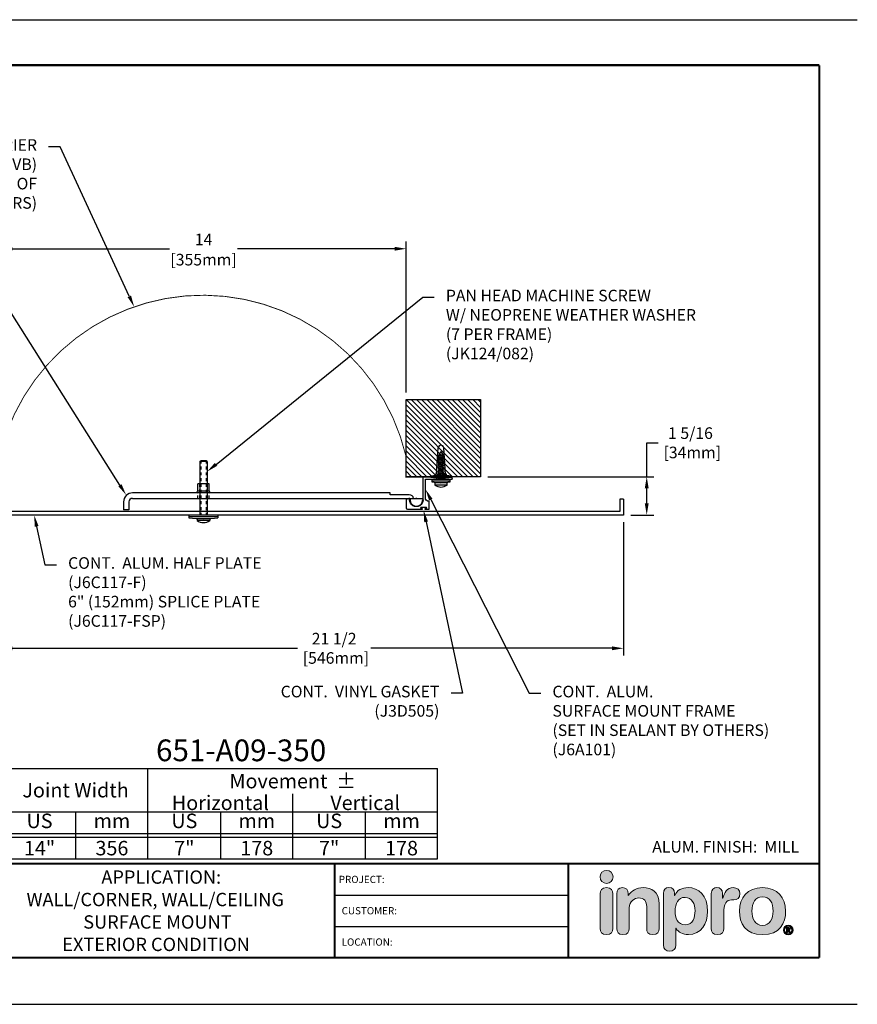
# Model space of a CAD drawing. Units: inches. Extents: x 29 to 326, y 84 to 118.
# Drawn here: x 252 to 281, y 84 to 118 of the extents above; entities that cross this region are included whole.
import ezdxf
from ezdxf import colors
from ezdxf.entities.mleader import LeaderData, LeaderLine
from ezdxf.enums import TextEntityAlignment as Align
from ezdxf.math import Vec2, Vec3

# ---------------------------------------------------------------- set-up
doc = ezdxf.new("R2010")
doc.units = ezdxf.units.IN
doc.header["$LTSCALE"] = 0.65
doc.header["$MEASUREMENT"] = 0
doc.linetypes.add('HIDDEN', pattern=[0.00066, 0.00044, -0.00022])
doc.linetypes.add('HIDDEN2', pattern=[0.1875, 0.125, -0.0625])
for name, color, linetype in [('BORDER', 7, 'Continuous'), ('chart', 7, 'Continuous'), ('DIM-TEXT', 1, 'Continuous'), ('DIMENSION', 1, 'Continuous'), ('DIMENSIONS', 1, 'Continuous'), ('hardware', 4, 'Continuous'), ('HIDDEN', 3, 'HIDDEN'), ('LOGOS', 7, 'Continuous'), ('OBJECT', 7, 'Continuous'), ('Substrate', 94, 'Continuous'), ('TEXT', 1, 'Continuous'), ('TTITLEBLOCK', 7, 'Continuous')]:
    doc.layers.add(name, color=color, linetype=linetype)
doc.styles.add('1xIPC_TITLE BLOCK', font='arial.ttf')
doc.styles.add('4xIPC_TXT', font='arial.ttf', dxfattribs={"height": 0.4})
doc.styles.add('IPC2', font='arial.ttf')
doc.dimstyles.new('4xINCHwithMM', dxfattribs={"dimscale": 4, "dimtxt": 0.4, "dimasz": 0.1, "dimexe": 0.0625, "dimexo": 0.0625, "dimgap": 0.03, "dimtad": 0, "dimtih": 1, "dimtoh": 1, "dimdec": 4, "dimzin": 4, "dimdsep": 46, "dimlunit": 5, "dimtxsty": '4xIPC_TXT', "dimcen": 0.1, "dimadec": 0, "dimazin": 1, "dimtfac": 1, "dimtdec": 4, "dimtofl": 0, "dimtmove": 0, "dimatfit": 3, "dimfxl": 0, "dimfrac": 2, "dimtolj": 1, "dimtzin": 0, "dimarcsym": 0})

# ---------------------------------------------------------------- blocks, each defined once
blk = doc.blocks.new('*D83')
at = {"layer": 'DEFPOINTS', "color": 0, "transparency": 16777216}
for p in [(272.462, 101.224), (250.962, 99.186), (250.962, 96.625)]:
    blk.add_point(p, dxfattribs=at)
at = {"layer": 'DIMENSION', "color": 0, "lineweight": -2, "transparency": 16777216}
for p, q in [((272.462, 100.974), (272.462, 96.375)), ((250.962, 98.936), (250.962, 96.375)), ((251.362, 96.625), (261.202, 96.625)), ((272.062, 96.625), (263.734, 96.625))]:
    blk.add_line(p, q, dxfattribs=at)
at = {"layer": 'DIMENSION', "color": 0, "transparency": 16777216}
for points in [[(251.362, 96.691), (251.362, 96.558), (250.962, 96.625)], [(272.062, 96.691), (272.062, 96.558), (272.462, 96.625)]]:
    blk.add_solid(points, dxfattribs=at)
at = {"layer": 'DIMENSION', "color": 0, "transparency": 16777216, "insert": (262.468, 96.625), "char_height": 0.4, "attachment_point": 5, "style": '4xIPC_TXT'}
blk.add_mtext('\\A1;21 1/2\\P [546mm]', dxfattribs=at)
blk = doc.blocks.new('*D84')
at = {"layer": 'DEFPOINTS', "color": 0, "transparency": 16777216}
for p in [(267.522, 102.545), (273.261, 102.545), (272.462, 101.224)]:
    blk.add_point(p, dxfattribs=at)
at = {"layer": 'DIMENSION', "color": 0, "lineweight": -2, "transparency": 16777216}
for p, q in [((273.261, 102.545), (273.261, 103.719)), ((273.261, 103.719), (273.661, 103.719)), ((267.772, 102.545), (273.511, 102.545)), ((273.261, 101.624), (273.261, 102.145)), ((272.712, 101.224), (273.511, 101.224))]:
    blk.add_line(p, q, dxfattribs=at)
at = {"layer": 'DIMENSION', "color": 0, "transparency": 16777216}
for points in [[(273.194, 102.145), (273.328, 102.145), (273.261, 102.545)], [(273.194, 101.624), (273.328, 101.624), (273.261, 101.224)]]:
    blk.add_solid(points, dxfattribs=at)
at = {"layer": 'DIMENSION', "color": 0, "transparency": 16777216, "insert": (274.772, 103.719), "char_height": 0.4, "attachment_point": 5, "style": '4xIPC_TXT'}
blk.add_mtext('\\A1;1 5/16\\P [34mm]', dxfattribs=at)
blk = doc.blocks.new('*D85')
at = {"layer": 'DEFPOINTS', "color": 0, "transparency": 16777216}
for p in [(250.962, 110.417), (250.962, 105.36), (264.956, 105.207)]:
    blk.add_point(p, dxfattribs=at)
at = {"layer": 'DIMENSIONS', "color": 0, "lineweight": -2, "transparency": 16777216}
for p, q in [((250.962, 105.61), (250.962, 110.667)), ((264.956, 105.457), (264.956, 110.667)), ((251.362, 110.417), (256.789, 110.417)), ((264.556, 110.417), (259.128, 110.417))]:
    blk.add_line(p, q, dxfattribs=at)
at = {"layer": 'DIMENSIONS', "color": 0, "transparency": 16777216}
for points in [[(251.362, 110.484), (251.362, 110.351), (250.962, 110.417)], [(264.556, 110.484), (264.556, 110.351), (264.956, 110.417)]]:
    blk.add_solid(points, dxfattribs=at)
at = {"layer": 'DIMENSIONS', "color": 0, "transparency": 16777216, "char_height": 0.4, "attachment_point": 5, "style": '4xIPC_TXT'}
for s, insert in [('\\A1;14', (257.959, 110.738)), ('\\A1;[355mm]', (257.959, 110.041))]:
    blk.add_mtext(s, dxfattribs=dict(at, insert=insert))
blk = doc.blocks.new('J6C117-F')
at = {"layer": 'OBJECT'}
for p, q in [((0, 0), (-0.125, 0)), ((-0.125, 0), (-0.125, -1.875)), ((0, -2), (0, 0)), ((-21.5, -1.875), (-0.125, -1.875)), ((-21.5, -2.42), (-21.5, -1.875)), ((-21.375, -2), (0, -2)), ((-21.375, -2.42), (-21.375, -2)), ((-21.5, -2.42), (-21.375, -2.42))]:
    blk.add_line(p, q, dxfattribs=at)
blk = doc.blocks.new('Inpro Logo')
at = {"layer": 'LOGOS', "true_color": 0x4e76b5}
h = blk.add_hatch(color=155, dxfattribs=at)
h.dxf.hatch_style = 2
edge = h.paths.add_edge_path()
edge.add_spline(control_points=[(-3.676, 1.283), (-3.614, 1.283), (-3.563, 1.334), (-3.563, 1.396), (-3.563, 1.458), (-3.614, 1.508), (-3.676, 1.508), (-3.738, 1.508), (-3.788, 1.458), (-3.788, 1.396), (-3.788, 1.334), (-3.738, 1.283), (-3.676, 1.283)], knot_values=[0, 0, 0, 0, 1, 1, 1, 2, 2, 2, 3, 3, 3, 4, 4, 4, 4], degree=3, periodic=0)
at = {"layer": 'LOGOS', "true_color": 0x41383e}
h = blk.add_hatch(color=250, dxfattribs=at)
h.dxf.hatch_style = 2
edge = h.paths.add_edge_path()
edge.add_spline(control_points=[(-3.676, 1.211), (-3.76, 1.211), (-3.784, 1.16), (-3.784, 1.103), (-3.784, 1.103), (-3.784, 0.507), (-3.784, 0.507), (-3.784, 0.449), (-3.76, 0.399), (-3.676, 0.399), (-3.591, 0.399), (-3.568, 0.449), (-3.568, 0.507), (-3.568, 0.507), (-3.568, 1.103), (-3.568, 1.103), (-3.568, 1.16), (-3.591, 1.211), (-3.676, 1.211)], knot_values=[0, 0, 0, 0, 1, 1, 1, 2, 2, 2, 3, 3, 3, 4, 4, 4, 5, 5, 5, 6, 6, 6, 6], degree=3, periodic=0)
h = blk.add_hatch(color=250, dxfattribs=at)
h.dxf.hatch_style = 2
edge = h.paths.add_edge_path()
edge.add_spline(control_points=[(-3.5, 1.103), (-3.5, 1.168), (-3.47, 1.211), (-3.402, 1.211), (-3.334, 1.211), (-3.304, 1.168), (-3.304, 1.103), (-3.304, 1.103), (-3.304, 1.075), (-3.304, 1.075), (-3.304, 1.075), (-3.301, 1.075), (-3.301, 1.075), (-3.241, 1.155), (-3.162, 1.211), (-3.04, 1.211), (-2.91, 1.211), (-2.768, 1.146), (-2.768, 0.927), (-2.768, 0.927), (-2.768, 0.507), (-2.768, 0.507), (-2.768, 0.449), (-2.791, 0.399), (-2.876, 0.399), (-2.96, 0.399), (-2.983, 0.449), (-2.983, 0.507), (-2.983, 0.507), (-2.983, 0.884), (-2.983, 0.884), (-2.983, 0.971), (-3.026, 1.033), (-3.12, 1.033), (-3.195, 1.033), (-3.284, 0.971), (-3.284, 0.863), (-3.284, 0.863), (-3.284, 0.507), (-3.284, 0.507), (-3.284, 0.449), (-3.307, 0.399), (-3.392, 0.399), (-3.476, 0.399), (-3.5, 0.449), (-3.5, 0.507), (-3.5, 0.507), (-3.5, 1.103), (-3.5, 1.103)], knot_values=[0, 0, 0, 0, 1, 1, 1, 2, 2, 2, 3, 3, 3, 4, 4, 4, 5, 5, 5, 6, 6, 6, 7, 7, 7, 8, 8, 8, 9, 9, 9, 10, 10, 10, 11, 11, 11, 12, 12, 12, 13, 13, 13, 14, 14, 14, 15, 15, 15, 16, 16, 16, 16], degree=3, periodic=0)
h = blk.add_hatch(color=250, dxfattribs=at)
h.dxf.hatch_style = 2
edge = h.paths.add_edge_path()
edge.add_spline(control_points=[(-2.695, 1.109), (-2.695, 1.175), (-2.664, 1.211), (-2.598, 1.211), (-2.534, 1.211), (-2.5, 1.175), (-2.5, 1.109), (-2.5, 1.109), (-2.5, 1.075), (-2.5, 1.075), (-2.5, 1.075), (-2.497, 1.075), (-2.497, 1.075), (-2.462, 1.166), (-2.374, 1.211), (-2.269, 1.211), (-2.089, 1.211), (-1.931, 1.079), (-1.931, 0.8), (-1.931, 0.593), (-2.036, 0.399), (-2.263, 0.399), (-2.362, 0.399), (-2.436, 0.439), (-2.476, 0.508), (-2.476, 0.508), (-2.479, 0.508), (-2.479, 0.508), (-2.479, 0.508), (-2.479, 0.22), (-2.479, 0.22), (-2.479, 0.149), (-2.522, 0.112), (-2.587, 0.112), (-2.652, 0.112), (-2.695, 0.149), (-2.695, 0.22), (-2.695, 0.22), (-2.695, 1.109), (-2.695, 1.109)], knot_values=[0, 0, 0, 0, 1, 1, 1, 2, 2, 2, 3, 3, 3, 4, 4, 4, 5, 5, 5, 6, 6, 6, 7, 7, 7, 8, 8, 8, 9, 9, 9, 10, 10, 10, 11, 11, 11, 12, 12, 12, 13, 13, 13, 13], degree=3, periodic=0)
edge = h.paths.add_edge_path()
edge.add_spline(control_points=[(-2.318, 1.042), (-2.444, 1.042), (-2.491, 0.93), (-2.491, 0.807), (-2.491, 0.696), (-2.45, 0.566), (-2.318, 0.567), (-2.181, 0.567), (-2.147, 0.706), (-2.147, 0.807), (-2.147, 0.934), (-2.203, 1.039), (-2.318, 1.042)], knot_values=[0, 0, 0, 0, 1, 1, 1, 2, 2, 2, 3, 3, 3, 4, 4, 4, 4], degree=3, periodic=0)
h = blk.add_hatch(color=250, dxfattribs=at)
h.dxf.hatch_style = 2
edge = h.paths.add_edge_path()
edge.add_spline(control_points=[(-1.867, 1.11), (-1.867, 1.175), (-1.824, 1.211), (-1.77, 1.211), (-1.715, 1.211), (-1.672, 1.175), (-1.672, 1.11), (-1.672, 1.11), (-1.672, 1.027), (-1.672, 1.027), (-1.672, 1.027), (-1.669, 1.027), (-1.669, 1.027), (-1.644, 1.118), (-1.595, 1.211), (-1.49, 1.211), (-1.422, 1.211), (-1.372, 1.166), (-1.372, 1.106), (-1.372, 1.026), (-1.425, 0.998), (-1.478, 0.998), (-1.478, 0.998), (-1.517, 0.998), (-1.517, 0.998), (-1.604, 0.998), (-1.651, 0.937), (-1.651, 0.758), (-1.651, 0.758), (-1.651, 0.507), (-1.651, 0.507), (-1.651, 0.449), (-1.675, 0.399), (-1.759, 0.399), (-1.844, 0.399), (-1.867, 0.449), (-1.867, 0.507), (-1.867, 0.507), (-1.867, 1.11), (-1.867, 1.11)], knot_values=[0, 0, 0, 0, 1, 1, 1, 2, 2, 2, 3, 3, 3, 4, 4, 4, 5, 5, 5, 6, 6, 6, 7, 7, 7, 8, 8, 8, 9, 9, 9, 10, 10, 10, 11, 11, 11, 12, 12, 12, 13, 13, 13, 13], degree=3, periodic=0)
h = blk.add_hatch(color=250, dxfattribs=at)
h.dxf.hatch_style = 2
edge = h.paths.add_edge_path()
edge.add_spline(control_points=[(-0.982, 1.211), (-0.722, 1.211), (-0.583, 1.033), (-0.583, 0.806), (-0.583, 0.59), (-0.688, 0.399), (-0.982, 0.399), (-1.277, 0.399), (-1.382, 0.59), (-1.382, 0.806), (-1.382, 1.033), (-1.243, 1.211), (-0.982, 1.211)], knot_values=[0, 0, 0, 0, 1, 1, 1, 2, 2, 2, 3, 3, 3, 4, 4, 4, 4], degree=3, periodic=0)
edge = h.paths.add_edge_path()
edge.add_spline(control_points=[(-0.982, 0.559), (-0.854, 0.559), (-0.799, 0.674), (-0.799, 0.806), (-0.799, 0.946), (-0.857, 1.051), (-0.982, 1.051), (-1.108, 1.051), (-1.166, 0.946), (-1.166, 0.806), (-1.166, 0.674), (-1.111, 0.559), (-0.982, 0.559)], knot_values=[0, 0, 0, 0, 1, 1, 1, 2, 2, 2, 3, 3, 3, 4, 4, 4, 4], degree=3, periodic=0)
h = blk.add_hatch(color=250, dxfattribs=at)
h.dxf.hatch_style = 2
edge = h.paths.add_edge_path()
edge.add_spline(control_points=[(-0.538, 0.562), (-0.492, 0.562), (-0.455, 0.524), (-0.455, 0.478), (-0.455, 0.432), (-0.492, 0.394), (-0.538, 0.394), (-0.584, 0.394), (-0.622, 0.432), (-0.622, 0.478), (-0.622, 0.524), (-0.584, 0.562), (-0.538, 0.562)], knot_values=[0, 0, 0, 0, 1, 1, 1, 2, 2, 2, 3, 3, 3, 4, 4, 4, 4], degree=3, periodic=0)
edge = h.paths.add_edge_path()
edge.add_spline(control_points=[(-0.538, 0.413), (-0.503, 0.413), (-0.476, 0.442), (-0.476, 0.478), (-0.476, 0.514), (-0.503, 0.543), (-0.538, 0.543), (-0.573, 0.543), (-0.6, 0.514), (-0.6, 0.478), (-0.6, 0.442), (-0.573, 0.413), (-0.538, 0.413)], knot_values=[0, 0, 0, 0, 1, 1, 1, 2, 2, 2, 3, 3, 3, 4, 4, 4, 4], degree=3, periodic=0)
edge = h.paths.add_edge_path()
edge.add_spline(control_points=[(-0.571, 0.523), (-0.571, 0.523), (-0.542, 0.523), (-0.542, 0.523), (-0.522, 0.523), (-0.503, 0.518), (-0.503, 0.497), (-0.503, 0.481), (-0.513, 0.471), (-0.523, 0.47), (-0.523, 0.47), (-0.5, 0.435), (-0.5, 0.435), (-0.5, 0.435), (-0.524, 0.435), (-0.524, 0.435), (-0.524, 0.435), (-0.544, 0.469), (-0.544, 0.469), (-0.544, 0.469), (-0.549, 0.469), (-0.549, 0.469), (-0.549, 0.469), (-0.549, 0.435), (-0.549, 0.435), (-0.549, 0.435), (-0.571, 0.435), (-0.571, 0.435), (-0.571, 0.435), (-0.571, 0.523), (-0.571, 0.523)], knot_values=[0, 0, 0, 0, 1, 1, 1, 2, 2, 2, 3, 3, 3, 4, 4, 4, 5, 5, 5, 6, 6, 6, 7, 7, 7, 8, 8, 8, 9, 9, 9, 10, 10, 10, 10], degree=3, periodic=0)
edge = h.paths.add_edge_path()
edge.add_spline(control_points=[(-0.549, 0.486), (-0.549, 0.486), (-0.539, 0.486), (-0.539, 0.486), (-0.533, 0.486), (-0.524, 0.486), (-0.524, 0.496), (-0.524, 0.505), (-0.533, 0.505), (-0.539, 0.505), (-0.539, 0.505), (-0.549, 0.505), (-0.549, 0.505), (-0.549, 0.505), (-0.549, 0.486), (-0.549, 0.486)], knot_values=[0, 0, 0, 0, 1, 1, 1, 2, 2, 2, 3, 3, 3, 4, 4, 4, 5, 5, 5, 5], degree=3, periodic=0)
at = {"layer": 'LOGOS', "color": 155, "lineweight": 0, "true_color": 0x4e76b5}
blk.add_open_spline([(-3.676, 1.283), (-3.614, 1.283), (-3.563, 1.334), (-3.563, 1.396), (-3.563, 1.458), (-3.614, 1.508), (-3.676, 1.508), (-3.738, 1.508), (-3.788, 1.458), (-3.788, 1.396), (-3.788, 1.334), (-3.738, 1.283), (-3.676, 1.283)], degree=3, knots=[0, 0, 0, 0, 1, 1, 1, 2, 2, 2, 3, 3, 3, 4, 4, 4, 4], dxfattribs=at)
at = {"layer": 'LOGOS', "color": 250, "lineweight": 0, "true_color": 0x41383e}
for points, knots in [([(-3.676, 1.211), (-3.76, 1.211), (-3.784, 1.16), (-3.784, 1.103), (-3.784, 1.103), (-3.784, 0.507), (-3.784, 0.507), (-3.784, 0.449), (-3.76, 0.399), (-3.676, 0.399), (-3.591, 0.399), (-3.568, 0.449), (-3.568, 0.507), (-3.568, 0.507), (-3.568, 1.103), (-3.568, 1.103), (-3.568, 1.16), (-3.591, 1.211), (-3.676, 1.211)], [0, 0, 0, 0, 1, 1, 1, 2, 2, 2, 3, 3, 3, 4, 4, 4, 5, 5, 5, 6, 6, 6, 6]), ([(-3.5, 1.103), (-3.5, 1.168), (-3.47, 1.211), (-3.402, 1.211), (-3.334, 1.211), (-3.304, 1.168), (-3.304, 1.103), (-3.304, 1.103), (-3.304, 1.075), (-3.304, 1.075), (-3.304, 1.075), (-3.301, 1.075), (-3.301, 1.075), (-3.241, 1.155), (-3.162, 1.211), (-3.04, 1.211), (-2.91, 1.211), (-2.768, 1.146), (-2.768, 0.927), (-2.768, 0.927), (-2.768, 0.507), (-2.768, 0.507), (-2.768, 0.449), (-2.791, 0.399), (-2.876, 0.399), (-2.96, 0.399), (-2.983, 0.449), (-2.983, 0.507), (-2.983, 0.507), (-2.983, 0.884), (-2.983, 0.884), (-2.983, 0.971), (-3.026, 1.033), (-3.12, 1.033), (-3.195, 1.033), (-3.284, 0.971), (-3.284, 0.863), (-3.284, 0.863), (-3.284, 0.507), (-3.284, 0.507), (-3.284, 0.449), (-3.307, 0.399), (-3.392, 0.399), (-3.476, 0.399), (-3.5, 0.449), (-3.5, 0.507), (-3.5, 0.507), (-3.5, 1.103), (-3.5, 1.103)], [0, 0, 0, 0, 1, 1, 1, 2, 2, 2, 3, 3, 3, 4, 4, 4, 5, 5, 5, 6, 6, 6, 7, 7, 7, 8, 8, 8, 9, 9, 9, 10, 10, 10, 11, 11, 11, 12, 12, 12, 13, 13, 13, 14, 14, 14, 15, 15, 15, 16, 16, 16, 16]), ([(-2.695, 1.109), (-2.695, 1.175), (-2.664, 1.211), (-2.598, 1.211), (-2.534, 1.211), (-2.5, 1.175), (-2.5, 1.109), (-2.5, 1.109), (-2.5, 1.075), (-2.5, 1.075), (-2.5, 1.075), (-2.497, 1.075), (-2.497, 1.075), (-2.462, 1.166), (-2.374, 1.211), (-2.269, 1.211), (-2.089, 1.211), (-1.931, 1.079), (-1.931, 0.8), (-1.931, 0.593), (-2.036, 0.399), (-2.263, 0.399), (-2.362, 0.399), (-2.436, 0.439), (-2.476, 0.508), (-2.476, 0.508), (-2.479, 0.508), (-2.479, 0.508), (-2.479, 0.508), (-2.479, 0.22), (-2.479, 0.22), (-2.479, 0.149), (-2.522, 0.112), (-2.587, 0.112), (-2.652, 0.112), (-2.695, 0.149), (-2.695, 0.22), (-2.695, 0.22), (-2.695, 1.109), (-2.695, 1.109)], [0, 0, 0, 0, 1, 1, 1, 2, 2, 2, 3, 3, 3, 4, 4, 4, 5, 5, 5, 6, 6, 6, 7, 7, 7, 8, 8, 8, 9, 9, 9, 10, 10, 10, 11, 11, 11, 12, 12, 12, 13, 13, 13, 13]), ([(-1.867, 1.11), (-1.867, 1.175), (-1.824, 1.211), (-1.77, 1.211), (-1.715, 1.211), (-1.672, 1.175), (-1.672, 1.11), (-1.672, 1.11), (-1.672, 1.027), (-1.672, 1.027), (-1.672, 1.027), (-1.669, 1.027), (-1.669, 1.027), (-1.644, 1.118), (-1.595, 1.211), (-1.49, 1.211), (-1.422, 1.211), (-1.372, 1.166), (-1.372, 1.106), (-1.372, 1.026), (-1.425, 0.998), (-1.478, 0.998), (-1.478, 0.998), (-1.517, 0.998), (-1.517, 0.998), (-1.604, 0.998), (-1.651, 0.937), (-1.651, 0.758), (-1.651, 0.758), (-1.651, 0.507), (-1.651, 0.507), (-1.651, 0.449), (-1.675, 0.399), (-1.759, 0.399), (-1.844, 0.399), (-1.867, 0.449), (-1.867, 0.507), (-1.867, 0.507), (-1.867, 1.11), (-1.867, 1.11)], [0, 0, 0, 0, 1, 1, 1, 2, 2, 2, 3, 3, 3, 4, 4, 4, 5, 5, 5, 6, 6, 6, 7, 7, 7, 8, 8, 8, 9, 9, 9, 10, 10, 10, 11, 11, 11, 12, 12, 12, 13, 13, 13, 13]), ([(-0.982, 1.211), (-0.722, 1.211), (-0.583, 1.033), (-0.583, 0.806), (-0.583, 0.59), (-0.688, 0.399), (-0.982, 0.399), (-1.277, 0.399), (-1.382, 0.59), (-1.382, 0.806), (-1.382, 1.033), (-1.243, 1.211), (-0.982, 1.211)], [0, 0, 0, 0, 1, 1, 1, 2, 2, 2, 3, 3, 3, 4, 4, 4, 4]), ([(-2.318, 1.042), (-2.444, 1.042), (-2.491, 0.93), (-2.491, 0.807), (-2.491, 0.696), (-2.45, 0.566), (-2.318, 0.567), (-2.181, 0.567), (-2.147, 0.706), (-2.147, 0.807), (-2.147, 0.934), (-2.203, 1.039), (-2.318, 1.042)], [0, 0, 0, 0, 1, 1, 1, 2, 2, 2, 3, 3, 3, 4, 4, 4, 4]), ([(-0.982, 0.559), (-0.854, 0.559), (-0.799, 0.674), (-0.799, 0.806), (-0.799, 0.946), (-0.857, 1.051), (-0.982, 1.051), (-1.108, 1.051), (-1.166, 0.946), (-1.166, 0.806), (-1.166, 0.674), (-1.111, 0.559), (-0.982, 0.559)], [0, 0, 0, 0, 1, 1, 1, 2, 2, 2, 3, 3, 3, 4, 4, 4, 4]), ([(-0.538, 0.562), (-0.492, 0.562), (-0.455, 0.524), (-0.455, 0.478), (-0.455, 0.432), (-0.492, 0.394), (-0.538, 0.394), (-0.584, 0.394), (-0.622, 0.432), (-0.622, 0.478), (-0.622, 0.524), (-0.584, 0.562), (-0.538, 0.562)], [0, 0, 0, 0, 1, 1, 1, 2, 2, 2, 3, 3, 3, 4, 4, 4, 4]), ([(-0.538, 0.413), (-0.503, 0.413), (-0.476, 0.442), (-0.476, 0.478), (-0.476, 0.514), (-0.503, 0.543), (-0.538, 0.543), (-0.573, 0.543), (-0.6, 0.514), (-0.6, 0.478), (-0.6, 0.442), (-0.573, 0.413), (-0.538, 0.413)], [0, 0, 0, 0, 1, 1, 1, 2, 2, 2, 3, 3, 3, 4, 4, 4, 4]), ([(-0.571, 0.523), (-0.571, 0.523), (-0.542, 0.523), (-0.542, 0.523), (-0.522, 0.523), (-0.503, 0.518), (-0.503, 0.497), (-0.503, 0.481), (-0.513, 0.471), (-0.523, 0.47), (-0.523, 0.47), (-0.5, 0.435), (-0.5, 0.435), (-0.5, 0.435), (-0.524, 0.435), (-0.524, 0.435), (-0.524, 0.435), (-0.544, 0.469), (-0.544, 0.469), (-0.544, 0.469), (-0.549, 0.469), (-0.549, 0.469), (-0.549, 0.469), (-0.549, 0.435), (-0.549, 0.435), (-0.549, 0.435), (-0.571, 0.435), (-0.571, 0.435), (-0.571, 0.435), (-0.571, 0.523), (-0.571, 0.523)], [0, 0, 0, 0, 1, 1, 1, 2, 2, 2, 3, 3, 3, 4, 4, 4, 5, 5, 5, 6, 6, 6, 7, 7, 7, 8, 8, 8, 9, 9, 9, 10, 10, 10, 10]), ([(-0.549, 0.486), (-0.549, 0.486), (-0.539, 0.486), (-0.539, 0.486), (-0.533, 0.486), (-0.524, 0.486), (-0.524, 0.496), (-0.524, 0.505), (-0.533, 0.505), (-0.539, 0.505), (-0.539, 0.505), (-0.549, 0.505), (-0.549, 0.505), (-0.549, 0.505), (-0.549, 0.486), (-0.549, 0.486)], [0, 0, 0, 0, 1, 1, 1, 2, 2, 2, 3, 3, 3, 4, 4, 4, 5, 5, 5, 5])]:
    blk.add_open_spline(points, degree=3, knots=knots, dxfattribs=at)
blk = doc.blocks.new('JM_TITLE_BLOCK')
at = {"layer": 'DEFPOINTS'}
for p, q in [((0, 8.5), (11, 8.5)), ((0, 0), (11, 0))]:
    blk.add_line(p, q, dxfattribs=at)
at = {"layer": 'TTITLEBLOCK'}
for p, q in [((6.4873, 0.943), (8.5054, 0.943)), ((6.4873, 0.6726), (8.5054, 0.6726))]:
    blk.add_line(p, q, dxfattribs=at)
at = {"layer": 'TTITLEBLOCK', "const_width": 0.0182}
for points in [[(0.3442, 8.1071), (10.6727, 8.1071)], [(10.6727, 8.1071), (10.6727, 0.4022)], [(0.3442, 1.2134), (10.6727, 1.2134)], [(6.4873, 1.2134), (6.4873, 0.4022)], [(8.5054, 1.2134), (8.5054, 0.4022)], [(0.3442, 0.4022), (10.6727, 0.4022)]]:
    blk.add_lwpolyline(points, dxfattribs=at)
at = {"xscale": 0.5, "yscale": 0.5, "zscale": 0.5}
blk.add_blockref('Inpro Logo', (10.6727, 0.4022), dxfattribs=at)
at = {"style": '1xIPC_TITLE BLOCK'}
for tag, p in [('PROJECT_NAME', (7.1415, 1.0782)), ('LOCATION', (7.1415, 0.5374))]:
    blk.add_attdef(tag, text='', height=0.0625, dxfattribs=at).set_placement(p, align=Align.MIDDLE_LEFT)
at = {"layer": 'OBJECT', "style": '1xIPC_TITLE BLOCK'}
for tag, p in [('DATE', (3.4989, 1.0782)), ('SCALE', (3.4989, 0.8078)), ('DOC', (3.4989, 0.5374))]:
    blk.add_attdef(tag, text='', height=0.0625, dxfattribs=at).set_placement(p, align=Align.MIDDLE_RIGHT)
blk.add_attdef('APPLICATION', text='', height=0.125, dxfattribs=at).set_placement((5.0189, 0.8078), align=Align.MIDDLE_CENTER)
at = {"layer": 'TTITLEBLOCK', "style": '1xIPC_TITLE BLOCK'}
for s, p in [('PROJECT:', (6.5224, 1.0782)), ('CUSTOMER:', (6.5474, 0.8078)), ('LOCATION:', (6.5474, 0.5374))]:
    blk.add_text(s, height=0.0624, dxfattribs=at).set_placement(p, align=Align.MIDDLE_LEFT)
blk.add_attdef('SYSTEM_FINISH', (0.7477, 1.3169), '', height=0.06, dxfattribs=at)
blk = doc.blocks.new('*U58')
at = {"layer": 'chart', "linetype": 'Continuous'}
blk.add_line((0, 1.562), (7.5, 1.562), dxfattribs=at)
at = {"layer": 'chart', "color": 0}
for p, q in [((0, 0), (0, 1.562)), ((2.5, 0), (2.5, 1.562)), ((5, 0), (5, 1.126)), ((0, 0.812), (7.5, 0.812)), ((1.256, 0), (1.256, 0.812)), ((3.756, 0), (3.756, 0.812)), ((6.256, 0), (6.256, 0.812)), ((0, 0.437), (7.5, 0.437)), ((0, 0.375), (7.5, 0.375))]:
    blk.add_line(p, q, dxfattribs=at)
at = {"layer": 'chart'}
for p, q in [((7.5, 0), (7.5, 1.562)), ((0, 0), (7.5, 0))]:
    blk.add_line(p, q, dxfattribs=at)
at = {"layer": 'chart', "linetype": 'Continuous', "style": 'IPC2'}
for s, height, p in [('Movement  ±', 0.25007, (5, 1.344)), ('Horizontal', 0.2501, (3.75, 0.969)), ('Vertical', 0.2501, (6.25, 0.969))]:
    blk.add_text(s, height=height, dxfattribs=at).set_placement(p, align=Align.MIDDLE_CENTER)
for s, p in [('US', (0.628, 0.625)), ('mm', (1.878, 0.625)), ('US', (3.128, 0.625)), ('mm', (4.378, 0.625)), ('US', (5.628, 0.625)), ('mm', (6.878, 0.625))]:
    blk.add_text(s, height=0.2501, dxfattribs=at).set_placement(p, align=Align.MIDDLE)
at = {"layer": 'OBJECT', "insert": (1.25, 1.187), "char_height": 0.25, "attachment_point": 5, "style": 'IPC2'}
blk.add_mtext_dynamic_manual_height_columns('Joint Width', width=2.44476, gutter_width=1.25, heights=[0], dxfattribs=at)
at = {"layer": 'OBJECT', "style": 'IPC2'}
blk.add_attdef('MODEL', text='', height=0.375, dxfattribs=at).set_placement((4.108, 1.687), align=Align.CENTER)
for tag, p in [('JOINT_WIDTH(IN)', (0.628, 0.187)), ('JOINT_WIDTH(MM)', (1.878, 0.187)), ('HORIZ_MVMT(IN)', (3.128, 0.187)), ('HORIZ_MVMT(MM)', (4.378, 0.187)), ('VERT_MVMT(IN)', (5.628, 0.187)), ('VERT_MVMT(MM)', (6.878, 0.187))]:
    blk.add_attdef(tag, text='', height=0.25, dxfattribs=at).set_placement(p, align=Align.MIDDLE_CENTER)
blk = doc.blocks.new('*U94')
at = {"layer": 'Substrate', "ltscale": 0.8}
h = blk.add_hatch(dxfattribs=at)
h.set_pattern_fill('ANSI31', color=256)
h.set_pattern_definition([(45, (20.11534, -2.69398), (-0.08838835, 0.08838835), [])])
h.paths.add_polyline_path([(0, 0), (-2.566, 0), (-2.566, -2.662), (0, -2.662)])
blk.add_lwpolyline([(0, 0), (-2.566, 0), (-2.566, -2.662), (0, -2.662)], close=True, dxfattribs=at)
blk = doc.blocks.new('JK051_080')
at = {"layer": 'hardware'}
for p, q in [((0.021, -0.289), (0.021, -0.381)), ((0.646, -0.319), (0.021, -0.319)), ((0.124, -0.176), (0.544, -0.176)), ((0.124, -0.176), (0.124, -0.256)), ((0.124, -0.256), (0.544, -0.256)), ((0.544, -0.256), (0.544, -0.176)), ((0.646, -0.381), (0.646, -0.289)), ((0.646, -0.381), (0.021, -0.381)), ((0.146, -0.461), (0.146, -0.555)), ((0.146, -0.461), (0.521, -0.461)), ((0.146, -0.555), (0.271, -0.555)), ((0.178, -0.555), (0.24, -1.465)), ((0.239, -0.409), (0.344, -0.381)), ((0.239, -0.409), (0.27, -0.392)), ((0.239, -0.409), (0.27, -0.409)), ((0.239, -0.472), (0.429, -0.421)), ((0.239, -0.472), (0.27, -0.455)), ((0.239, -0.472), (0.27, -0.472)), ((0.239, -0.534), (0.429, -0.483)), ((0.239, -0.534), (0.27, -0.517)), ((0.239, -0.534), (0.27, -0.534)), ((0.239, -0.597), (0.429, -0.546)), ((0.239, -0.597), (0.27, -0.58)), ((0.239, -0.597), (0.27, -0.597)), ((0.239, -0.659), (0.429, -0.608)), ((0.239, -0.659), (0.27, -0.642)), ((0.239, -0.659), (0.27, -0.659)), ((0.239, -0.722), (0.429, -0.671)), ((0.27, -0.392), (0.313, -0.381)), ((0.27, -0.409), (0.375, -0.381)), ((0.27, -0.455), (0.398, -0.421)), ((0.27, -0.472), (0.398, -0.438)), ((0.27, -0.517), (0.398, -0.483)), ((0.27, -0.534), (0.398, -0.5)), ((0.27, -0.58), (0.398, -0.546)), ((0.27, -0.597), (0.398, -0.563)), ((0.27, -0.642), (0.398, -0.608)), ((0.27, -0.659), (0.398, -0.625)), ((0.27, -0.705), (0.398, -0.671)), ((0.271, -0.381), (0.271, -1.219)), ((0.396, -0.381), (0.396, -1.219)), ((0.396, -0.555), (0.521, -0.555)), ((0.429, -0.421), (0.398, -0.421)), ((0.429, -0.421), (0.398, -0.438)), ((0.429, -0.483), (0.398, -0.5)), ((0.429, -0.483), (0.398, -0.483)), ((0.429, -0.546), (0.398, -0.546)), ((0.429, -0.546), (0.398, -0.563)), ((0.429, -0.608), (0.398, -0.608)), ((0.429, -0.608), (0.398, -0.625)), ((0.429, -0.671), (0.398, -0.671)), ((0.429, -0.671), (0.398, -0.688)), ((0.49, -0.555), (0.427, -1.465)), ((0.521, -0.461), (0.521, -0.555)), ((0.239, -0.722), (0.27, -0.705)), ((0.239, -0.722), (0.27, -0.722)), ((0.239, -0.784), (0.429, -0.733)), ((0.239, -0.784), (0.27, -0.767)), ((0.239, -0.784), (0.27, -0.784)), ((0.239, -0.847), (0.429, -0.796)), ((0.239, -0.847), (0.27, -0.83)), ((0.239, -0.847), (0.27, -0.847)), ((0.239, -0.909), (0.429, -0.858)), ((0.239, -0.909), (0.27, -0.892)), ((0.239, -0.909), (0.27, -0.909)), ((0.239, -0.972), (0.429, -0.921)), ((0.239, -0.972), (0.27, -0.955)), ((0.239, -0.972), (0.27, -0.972)), ((0.239, -1.034), (0.429, -0.983)), ((0.239, -1.034), (0.27, -1.017)), ((0.27, -0.722), (0.398, -0.688)), ((0.27, -0.767), (0.398, -0.733)), ((0.27, -0.784), (0.398, -0.75)), ((0.27, -0.83), (0.398, -0.796)), ((0.27, -0.847), (0.398, -0.813)), ((0.27, -0.892), (0.398, -0.858)), ((0.27, -0.909), (0.398, -0.875)), ((0.27, -0.955), (0.398, -0.921)), ((0.27, -0.972), (0.398, -0.938)), ((0.27, -1.017), (0.398, -0.983)), ((0.27, -1.034), (0.398, -1)), ((0.429, -0.733), (0.398, -0.733)), ((0.429, -0.733), (0.398, -0.75)), ((0.429, -0.796), (0.398, -0.796)), ((0.429, -0.796), (0.398, -0.813)), ((0.429, -0.858), (0.398, -0.875)), ((0.429, -0.858), (0.398, -0.858)), ((0.429, -0.921), (0.398, -0.921)), ((0.429, -0.921), (0.398, -0.938)), ((0.429, -0.983), (0.398, -0.983)), ((0.429, -0.983), (0.398, -1)), ((0.239, -1.034), (0.27, -1.034)), ((0.239, -1.097), (0.429, -1.046)), ((0.239, -1.097), (0.27, -1.08)), ((0.239, -1.097), (0.27, -1.097)), ((0.239, -1.159), (0.429, -1.108)), ((0.239, -1.159), (0.27, -1.142)), ((0.239, -1.159), (0.27, -1.159)), ((0.239, -1.222), (0.429, -1.171)), ((0.239, -1.222), (0.27, -1.205)), ((0.239, -1.222), (0.27, -1.222)), ((0.27, -1.08), (0.398, -1.046)), ((0.27, -1.097), (0.398, -1.063)), ((0.27, -1.142), (0.398, -1.108)), ((0.27, -1.159), (0.398, -1.125)), ((0.27, -1.205), (0.398, -1.171)), ((0.27, -1.222), (0.398, -1.188)), ((0.334, -1.327), (0.271, -1.219)), ((0.334, -1.327), (0.396, -1.219)), ((0.429, -1.046), (0.398, -1.046)), ((0.429, -1.046), (0.398, -1.063)), ((0.429, -1.108), (0.398, -1.108)), ((0.429, -1.108), (0.398, -1.125)), ((0.429, -1.171), (0.398, -1.188)), ((0.429, -1.171), (0.398, -1.171))]:
    blk.add_line(p, q, dxfattribs=at)
for centre, radius, start, end in [((0.334, -1.775), 1.519, 78.1252, 101.8748), ((0.334, -0.456), 0.35, 53.1301, 126.8699), ((0.334, -1.458), 0.0938, 183.942, 356.058)]:
    blk.add_arc(centre, radius, start, end, dxfattribs=at)
blk = doc.blocks.new('J7J024-RN1-7')
at = {"layer": 'HIDDEN'}
for p, q in [((254.954, 121.587), (254.954, 121.775)), ((255.344, 121.587), (255.344, 121.775))]:
    blk.add_line(p, q, dxfattribs=at)
for p in [(262.498, 121.587), (262.5, 121.586)]:
    blk.add_point(p, dxfattribs=at)
at = {"layer": 'OBJECT'}
for p, q in [((255.344, 122.087), (254.954, 122.087)), ((254.954, 121.835), (254.954, 122.087)), ((255.344, 121.835), (255.344, 122.087)), ((261.596, 121.775), (252.7, 121.775)), ((255.344, 121.835), (254.954, 121.835)), ((261.596, 121.712), (261.596, 121.775)), ((262.253, 121.712), (261.596, 121.712)), ((252.387, 121.462), (252.387, 121.188)), ((252.575, 121.462), (252.575, 121.188)), ((252.7, 121.587), (262.721, 121.587)), ((262.283, 121.553), (262.283, 121.503)), ((262.721, 121.587), (262.721, 121.537)), ((252.575, 121.188), (252.387, 121.188))]:
    blk.add_line(p, q, dxfattribs=at)
at = {"layer": 'OBJECT', "linetype": 'HIDDEN2'}
for p, q in [((255.024, 121.587), (255.024, 122.087)), ((255.274, 121.587), (255.274, 122.087))]:
    blk.add_line(p, q, dxfattribs=at)
at = {"layer": 'OBJECT'}
for centre, radius, start, end in [((252.7, 121.462), 0.312, 90, 180), ((254.954, 121.805), 0.03, 90, 270), ((255.344, 121.805), 0.03, 270, 90), ((262.253, 121.556), 0.156, 11.462, 90), ((252.7, 121.462), 0.125, 90, 180), ((262.244, 121.547), 0.04, 8.8499, 90), ((262.501, 121.537), 0.22, 188.8499, 0)]:
    blk.add_arc(centre, radius, start, end, dxfattribs=at)
blk = doc.blocks.new('JK124-082')
at = {"layer": 'hardware'}
h = blk.add_hatch(dxfattribs=at)
h.set_pattern_fill('PLAST', color=256)
h.paths.add_polyline_path([(-3.586, 85.424), (-3.586, 85.362), (-2.586, 85.362), (-2.586, 85.424)])
for p, q in [((-3.211, 87.269), (-3.181, 87.299)), ((-3.211, 87.269), (-3.211, 85.424)), ((-2.961, 87.269), (-3.211, 87.269)), ((-2.991, 87.299), (-3.181, 87.299)), ((-2.961, 87.269), (-2.991, 87.299)), ((-2.961, 87.269), (-2.961, 85.424)), ((-3.586, 85.424), (-3.586, 85.332)), ((-2.586, 85.424), (-3.586, 85.424)), ((-2.586, 85.362), (-3.586, 85.362)), ((-2.586, 85.424), (-2.586, 85.332)), ((-2.868, 85.299), (-3.305, 85.299)), ((-3.305, 85.299), (-3.305, 85.239)), ((-2.868, 85.239), (-3.305, 85.239)), ((-2.868, 85.299), (-2.868, 85.239))]:
    blk.add_line(p, q, dxfattribs=at)
at = {"layer": 'hardware', "linetype": 'HIDDEN2'}
for p, q in [((-3.181, 87.299), (-3.181, 85.424)), ((-2.991, 87.299), (-2.991, 85.424))]:
    blk.add_line(p, q, dxfattribs=at)
at = {"layer": 'hardware'}
for centre, radius, start, end in [((-3.086, 89.161), 3.862, 262.562, 277.438), ((-3.086, 85.535), 0.368, 233.5239, 306.4761)]:
    blk.add_arc(centre, radius, start, end, dxfattribs=at)
blk = doc.blocks.new('J6A101')
at = {"layer": 'OBJECT'}
for p, q in [((0.6, 0), (-0.368, 0)), ((-0.156, -0.08), (-0.106, 0)), ((0.156, -0.08), (0.106, 0)), ((-0.384, -0.064), (-0.384, -0.016)), ((0.52, -0.08), (-0.368, -0.08)), ((0.536, -0.77), (0.536, -0.096)), ((0.616, -0.795), (0.616, -0.016)), ((0.418, -0.846), (0.418, -1.114)), ((0.476, -0.83), (0.434, -0.83)), ((1.088, -0.795), (1.088, -0.765)), ((1.148, -0.747), (1.108, -0.747)), ((1.187, -1.09), (1.187, -0.786)), ((0.434, -1.13), (0.537, -1.13)), ((0.495, -1.068), (0.495, -1.078)), ((0.689, -1.052), (0.511, -1.052)), ((0.537, -1.094), (0.511, -1.094)), ((0.553, -1.11), (0.553, -1.114)), ((0.647, -1.11), (0.647, -1.114)), ((0.689, -1.094), (0.663, -1.094)), ((0.663, -1.13), (1.148, -1.13)), ((0.705, -1.068), (0.705, -1.078))]:
    blk.add_line(p, q, dxfattribs=at)
for centre, radius, start, end in [((-0.368, -0.016), 0.016, 90, 180), ((-0.368, -0.064), 0.016, 180, 270), ((0.52, -0.096), 0.016, 0, 90), ((0.6, -0.016), 0.016, 0, 90), ((0.434, -0.846), 0.016, 90, 180), ((0.476, -0.77), 0.06, 270, 0), ((0.852, -0.795), 0.236, 179.4432, 0), ((1.108, -0.766), 0.0197, 90, 176.6277), ((1.148, -0.786), 0.0394, 360, 90), ((0.434, -1.114), 0.016, 180, 270), ((0.511, -1.068), 0.016, 90, 180), ((0.511, -1.078), 0.016, 180, 270), ((0.537, -1.11), 0.016, 0, 90), ((0.537, -1.114), 0.016, 270, 360), ((0.663, -1.11), 0.016, 90, 180), ((0.663, -1.114), 0.016, 180, 270), ((0.689, -1.068), 0.016, 0, 90), ((0.689, -1.078), 0.016, 270, 360), ((1.148, -1.09), 0.0394, 270, 360)]:
    blk.add_arc(centre, radius, start, end, dxfattribs=at)
for p in [(-0.368, 0), (-0.368, -0.08), (1.187, -0.786)]:
    blk.add_point(p, dxfattribs=at)

msp = doc.modelspace()

# ---------------------------------------------------------------- hatches: boundary and pattern name
at = {"layer": 'OBJECT'}
h = msp.add_hatch(color=252, dxfattribs=at)
h.dxf.hatch_style = 1
edge = h.paths.add_edge_path()
edge.add_ellipse((266.16437, 102.55211), major_axis=(-0.375, 0), ratio=0.10666667, start_angle=0, end_angle=360, ccw=False)

# ---------------------------------------------------------------- linework, layer by layer
at = {"layer": 'OBJECT', "const_width": 0.031}
msp.add_lwpolyline([(266.52956, 102.52662), (264.944, 102.52662), (264.944, 103.27487, 0.78125375), (250.96156, 103.4282), (250.96156, 102.68061), (250.96156, 99.50185)], format="xyb", dxfattribs=at)
at = {"layer": 'OBJECT', "color": 252, "extrusion": (0, 0, -1)}
msp.add_ellipse((266.16437, 102.55211), major_axis=(-0.375, 0), ratio=0.10666667, dxfattribs=at)

# ---------------------------------------------------------------- block references
at = {"layer": 'BORDER'}
msp.add_blockref('JK124-082', (261.04208, 15.79945), dxfattribs=at)
at = {"layer": 'chart', "xscale": 2, "yscale": 2, "zscale": 2}
msp.add_blockref('*U58', (251.03981, 89.35326), dxfattribs=at).add_auto_attribs({'MODEL': '651-A09-350', 'JOINT_WIDTH(IN)': '14"', 'JOINT_WIDTH(MM)': '356', 'HORIZ_MVMT(IN)': '7"', 'HORIZ_MVMT(MM)': '178', 'VERT_MVMT(IN)': '7"', 'VERT_MVMT(MM)': '178'})
at = {"layer": 'DIMENSION', "rotation": 180}
msp.add_blockref('JK051_080', (266.49099, 102.08571), dxfattribs=at)
at = {"layer": 'DIMENSION'}
msp.add_blockref('J7J024-RN1-7', (2.80643, -19.78593), dxfattribs=at)
at = {"layer": 'LOGOS'}
ref = msp.add_blockref('JM_TITLE_BLOCK', (236.54716, 84.33568), dxfattribs=dict(at, xscale=3.998663333333333, yscale=3.998663333333333, zscale=3.998663333333333))
ref.add_attrib('APPLICATION_001', 'APPLICATION:', (254.43021, 88.49778), dxfattribs={"layer": 'OBJECT', "height": 0.46, "style": '1xIPC_TITLE BLOCK'})
ref.add_attrib('APPLICATION_002', 'WALL/CORNER, WALL/CEILING', (251.84734, 87.72295), dxfattribs={"layer": 'OBJECT', "height": 0.46, "style": '1xIPC_TITLE BLOCK'})
ref.add_attrib('APPLICATION_003', 'SURFACE MOUNT', (253.80563, 86.94813), dxfattribs={"layer": 'OBJECT', "height": 0.46, "style": '1xIPC_TITLE BLOCK'})
ref.add_attrib('APPLICATION_004', 'EXTERIOR CONDITION', (253.08253, 86.1733), dxfattribs={"layer": 'OBJECT', "height": 0.46, "style": '1xIPC_TITLE BLOCK'})
at = {"layer": 'OBJECT', "xscale": -1}
msp.add_blockref('J6A101', (266.15914, 102.54672), dxfattribs=at)
at = {"layer": 'OBJECT', "rotation": 180}
msp.add_blockref('J6C117-F', (250.96156, 99.34852), dxfattribs=at)
at = {"layer": 'Substrate', "xscale": -1}
msp.add_blockref('*U94', (264.9557, 105.20896), dxfattribs=at)

# ---------------------------------------------------------------- texts
at = {"layer": 'TEXT', "style": '4xIPC_TXT'}
msp.add_text('ALUM. FINISH:  MILL', height=0.4, dxfattribs=at).set_placement((273.45251, 89.57274))

# ---------------------------------------------------------------- dimensions: what is measured, and where the dimension line sits
at = {"layer": 'DIMENSION'}
for base, p2, angle, picture, middle in [((273.26098, 102.54452), (267.52173, 102.54452), 270, '*D84', (274.77198, 103.7192)), ((250.96156, 96.62477), (250.96156, 99.18551), 180, '*D83', (262.4679, 96.62477))]:
    dim = msp.add_linear_dim(base=base, p1=(272.46156, 101.22352), p2=p2, angle=angle, dimstyle='4xINCHwithMM', override={"dimpost": '\\X'}, dxfattribs=at)
    dim.commit()
    dim.dimension.update_dxf_attribs({"geometry": picture, "text_midpoint": middle, "dimtype": 160})
at = {"layer": 'DIMENSIONS'}
dim = msp.add_linear_dim(base=(250.96156, 110.41724), p1=(264.9557, 105.20676), p2=(250.96156, 105.36009), angle=180, dimstyle='4xINCHwithMM', override={"dimpost": '\\X'}, dxfattribs=at)
dim.commit()
dim.dimension.update_dxf_attribs({"geometry": '*D85', "text_midpoint": (257.95863, 110.41724)})

# ---------------------------------------------------------------- leaders
at = {"layer": 'DIM-TEXT'}
ml = msp.add_multileader_mtext('Standard', dxfattribs=at)
ml.set_content('EPDM REINFORCED SHEET VAPOR BARRIER\\P(JL030-RVB)\\PNOTE: SET IN CONT.  BEAD OF\\PBUTYL/RUBBER CAULK (BY OTHERS)', color=256, style='4xIPC_TXT')
ml.set_leader_properties()
ml.build(insert=Vec2(0, 0))
ml.multileader.update_dxf_attribs({"dogleg_length": 0.4, "arrow_head_size": 0.4})
ctx = ml.context
ctx.base_point, ctx.char_height, ctx.arrow_head_size, ctx.landing_gap_size, ctx.plane_origin = Vec3(239.62859, 113.94111), 0.4, 0.4, 0.4, Vec3(231.11659, 81.27727)
ctx.text_align_type = 2
notes = []
notes.append((ctx, [(1, (1, 1, 0), (253.01058, 113.94111), (-1, 0), 0.4, [(0, [(255.5625, 108.41258)], 0, [])])]))
ctx.mtext.insert, ctx.mtext.alignment, ctx.mtext.flow_direction = Vec3(252.21058, 114.19991), 3, 5
ml = msp.add_multileader_mtext('Standard', dxfattribs=at)
ml.set_content('\\A1;STEEL CENTERING BAR\\P(7 PER PLATE @ 18"(457mm) O.C.\\P(J7J024-RN1-7)', color=256, style='4xIPC_TXT')
ml.set_leader_properties()
ml.build(insert=Vec2(0, 0))
ml.multileader.update_dxf_attribs({"dogleg_length": 0.4, "arrow_head_size": 0.4})
ctx = ml.context
ctx.base_point, ctx.char_height, ctx.arrow_head_size, ctx.landing_gap_size, ctx.plane_origin = Vec3(240.53453, 109.30573), 0.4, 0.4, 0.4, Vec3(255.24308, 113.70444)
ctx.text_align_type = 2
notes.append((ctx, [(1, (1, 1, 0), (250.61584, 109.30573), (-1, 0), 0.4, [(0, [(255.28518, 101.91761)], 0, [])])]))
ctx.mtext.insert, ctx.mtext.alignment, ctx.mtext.flow_direction = Vec3(249.81584, 109.56453), 3, 5
ml = msp.add_multileader_mtext('Standard', dxfattribs=at)
ml.set_content('\\A1;PAN HEAD MACHINE SCREW\\PW/ NEOPRENE WEATHER WASHER\\P(7 PER FRAME)\\P(JK124/082)', color=256, style='4xIPC_TXT')
ml.set_leader_properties()
ml.build(insert=Vec2(0, 0))
ml.multileader.update_dxf_attribs({"dogleg_length": 0.4, "arrow_head_size": 0.4})
ctx = ml.context
ctx.base_point, ctx.char_height, ctx.arrow_head_size, ctx.landing_gap_size, ctx.plane_origin = Vec3(265.92651, 108.74293), 0.4, 0.4, 0.4, Vec3(132.05349, 86.42673)
notes.append((ctx, [(0, (1, 1, 0), (265.52651, 108.74293), (1, 0), 0.4, [(0, [(258.0807, 102.72389)], 0, [])])]))
ctx.mtext.insert, ctx.mtext.flow_direction = Vec3(266.32651, 109.00173), 5
ml = msp.add_multileader_mtext('Standard', dxfattribs=at)
ml.set_content('CONT.  ALUM.\\PSURFACE MOUNT FRAME\\P(SET IN SEALANT BY OTHERS)\\P(J6A101)', color=256, style='4xIPC_TXT')
ml.set_leader_properties()
ml.build(insert=Vec2(0, 0))
ml.multileader.update_dxf_attribs({"dogleg_length": 0.4, "arrow_head_size": 0.4})
ctx = ml.context
ctx.base_point, ctx.char_height, ctx.arrow_head_size, ctx.landing_gap_size, ctx.plane_origin = Vec3(269.60582, 95.07283), 0.4, 0.4, 0.4, Vec3(240.32829, 78.39843)
notes.append((ctx, [(0, (1, 1, 0), (269.20582, 95.07283), (1, 0), 0.4, [(0, [(265.62321, 102.11372)], 0, [])])]))
ctx.mtext.insert, ctx.mtext.flow_direction = Vec3(270.00582, 95.33163), 5
ml = msp.add_multileader_mtext('Standard', dxfattribs=at)
ml.set_content('\\A1;CONT.  VINYL GASKET\\P(J3D505)', color=256, style='4xIPC_TXT')
ml.set_leader_properties()
ml.build(insert=Vec2(0, 0))
ml.multileader.update_dxf_attribs({"dogleg_length": 0.4, "arrow_head_size": 0.4})
ctx = ml.context
ctx.base_point, ctx.char_height, ctx.arrow_head_size, ctx.landing_gap_size, ctx.plane_origin = Vec3(259.65676, 95.07283), 0.4, 0.4, 0.4, Vec3(264.11215, 113.26453)
ctx.text_align_type = 2
notes.append((ctx, [(1, (1, 1, 0), (266.90369, 95.07283), (-1, 0), 0.4, [(0, [(265.55921, 101.38173)], 0, [])])]))
ctx.mtext.insert, ctx.mtext.alignment, ctx.mtext.flow_direction = Vec3(266.10369, 95.33163), 3, 5
ml = msp.add_multileader_mtext('Standard', dxfattribs=at)
ml.set_content('\\A1;CONT.  ALUM. HALF PLATE\\P(J6C117-F)\\P6" (152mm) SPLICE PLATE\\P(J6C117-FSP)', color=256, style='4xIPC_TXT')
ml.set_leader_properties()
ml.build(insert=Vec2(0, 0))
ml.multileader.update_dxf_attribs({"dogleg_length": 0.4, "arrow_head_size": 0.4})
ctx = ml.context
ctx.base_point, ctx.char_height, ctx.arrow_head_size, ctx.landing_gap_size, ctx.plane_origin = Vec3(252.88242, 99.51066), 0.4, 0.4, 0.4, Vec3(251.17005, 113.37918)
notes.append((ctx, [(1, (1, 1, 0), (252.48242, 99.51066), (1, 0), 0.4, [(0, [(252.11129, 101.22352)], 0, [])])]))
ctx.mtext.insert, ctx.mtext.flow_direction = Vec3(253.28242, 99.76946), 5
for ctx, leaders in notes:
    for number, flags, end, landing, length, lines in leaders:
        leader = LeaderData()
        leader.index, (leader.has_last_leader_line, leader.has_dogleg_vector, leader.attachment_direction) = number, flags
        leader.last_leader_point, leader.dogleg_vector, leader.dogleg_length = Vec3(end), Vec3(landing), length
        for number, points, colour, breaks in lines:
            line = LeaderLine()
            line.index, line.vertices, line.color, line.breaks = number, Vec3.list(points), colors.encode_raw_color(colour), breaks
            leader.lines.append(line)
        ctx.leaders.append(leader)

doc.saveas('drawing.dxf')
